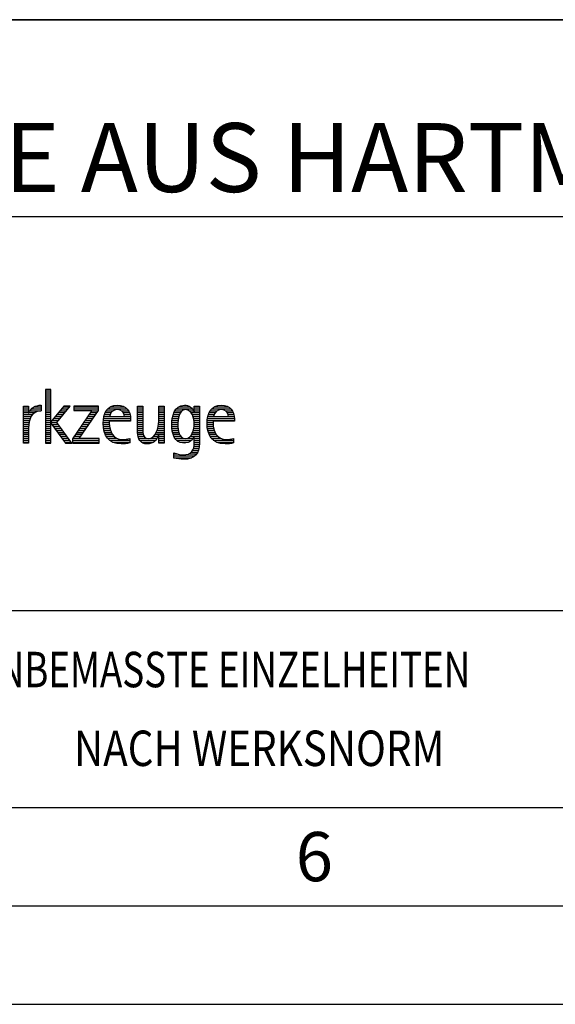
# Model space of a CAD drawing. Units: millimetres. Extents: x 0 to 420, y 0 to 297.
# Drawn here: x 270 to 297, y 0 to 50 of the extents above; entities that cross this region are included whole.
import ezdxf

# ---------------------------------------------------------------- set-up
doc = ezdxf.new("R2010")
doc.units = ezdxf.units.MM
doc.header["$LTSCALE"] = 23.1
doc.layers.add('607587523-000-00-ED1_FORMAT', color=7, linetype='CONTINUOUS')
doc.styles.get("Standard").update_dxf_attribs({"font": 'TXT.SHX', "width": 0.7})

# ---------------------------------------------------------------- blocks, each defined once
blk = doc.blocks.new('TITLEBLOCK_BL2', base_point=(315, 30))
at = {"layer": '607587523-000-00-ED1_FORMAT', "color": 7, "linetype": 'CONTINUOUS'}
for p, q in [((410, 50), (220, 50)), ((220, 40), (410, 40)), ((220, 20), (410, 20))]:
    blk.add_line(p, q, dxfattribs=at)
at = {"layer": '607587523-000-00-ED1_FORMAT', "color": 2, "linetype": 'CONTINUOUS'}
for s, width, p in [('UNBEMASSTE EINZELHEITEN', 0.76087, (267.286, 16.1)), ('NACH WERKSNORM', 0.835034, (272.514, 12.1))]:
    blk.add_text(s, height=1.8, dxfattribs=dict(at, width=width)).set_placement(p)
blk = doc.blocks.new('FIRMENLOGO_BL4', base_point=(251.34, 30.061))
at = {"layer": '607587523-000-00-ED1_FORMAT', "color": 9, "linetype": 'CONTINUOUS'}
for p, q in [((271.335, 31.227), (271.066, 31.227)), ((271.066, 31.227), (271.066, 28.499)), ((271.066, 31.145), (271.335, 31.145)), ((271.066, 31.045), (271.335, 31.045)), ((271.335, 29.586), (271.335, 31.227)), ((271.066, 30.945), (271.335, 30.945)), ((271.066, 30.845), (271.335, 30.845)), ((271.066, 30.745), (271.335, 30.745)), ((271.066, 30.645), (271.335, 30.645)), ((271.066, 30.545), (271.335, 30.545)), ((269.939, 30.345), (270.207, 30.345)), ((269.939, 30.245), (270.207, 30.245)), ((269.939, 30.145), (270.207, 30.145)), ((269.939, 30.045), (270.207, 30.045)), ((270.229, 30.045), (270.52, 30.045)), ((270.286, 30.145), (270.844, 30.145)), ((270.368, 30.245), (270.844, 30.245)), ((270.5, 30.345), (270.844, 30.345)), ((271.066, 30.445), (271.335, 30.445)), ((271.066, 30.345), (271.335, 30.345)), ((271.066, 30.245), (271.335, 30.245)), ((271.066, 30.145), (271.335, 30.145)), ((271.066, 30.045), (271.335, 30.045)), ((271.995, 30.381), (271.342, 29.586)), ((271.647, 29.546), (272.323, 30.381)), ((271.719, 30.045), (272.051, 30.045)), ((271.801, 30.145), (272.132, 30.145)), ((271.883, 30.245), (272.213, 30.245)), ((271.965, 30.345), (272.294, 30.345)), ((272.323, 30.381), (271.995, 30.381)), ((273.422, 30.156), (272.438, 28.72)), ((273.75, 30.381), (272.509, 30.381)), ((272.509, 30.381), (272.509, 30.156)), ((272.509, 30.345), (273.75, 30.345)), ((272.509, 30.245), (273.75, 30.245)), ((272.509, 30.156), (273.422, 30.156)), ((272.77, 28.724), (273.75, 30.152)), ((273.346, 30.045), (273.677, 30.045)), ((273.415, 30.145), (273.746, 30.145)), ((273.75, 30.152), (273.75, 30.381)), ((274.099, 30.045), (274.407, 30.045)), ((274.156, 30.145), (274.512, 30.145)), ((274.24, 30.245), (275.2, 30.245)), ((274.375, 30.345), (275.072, 30.345)), ((274.918, 30.145), (275.279, 30.145)), ((275.021, 30.045), (275.329, 30.045)), ((275.744, 30.345), (276.012, 30.345)), ((275.744, 30.245), (276.012, 30.245)), ((275.744, 30.145), (276.012, 30.145)), ((275.744, 30.045), (276.012, 30.045)), ((276.82, 30.345), (277.088, 30.345)), ((276.82, 30.245), (277.088, 30.245)), ((276.82, 30.145), (277.088, 30.145)), ((276.82, 30.045), (277.088, 30.045)), ((277.594, 30.045), (277.918, 30.045)), ((277.644, 30.145), (278.009, 30.145)), ((277.717, 30.245), (278.522, 30.245)), ((277.838, 30.345), (278.405, 30.345)), ((278.361, 30.145), (278.585, 30.145)), ((278.463, 30.045), (278.891, 30.045)), ((278.623, 30.345), (278.891, 30.345)), ((278.623, 30.245), (278.891, 30.245)), ((278.623, 30.145), (278.891, 30.145)), ((279.379, 30.045), (279.686, 30.045)), ((279.435, 30.145), (279.791, 30.145)), ((279.519, 30.245), (280.479, 30.245)), ((279.654, 30.345), (280.351, 30.345)), ((280.197, 30.145), (280.558, 30.145)), ((280.3, 30.045), (280.607, 30.045)), ((269.939, 29.945), (270.404, 29.945)), ((269.939, 29.845), (270.336, 29.845)), ((269.939, 29.745), (270.288, 29.745)), ((269.939, 29.645), (270.253, 29.645)), ((269.939, 29.545), (270.232, 29.545)), ((271.066, 29.945), (271.335, 29.945)), ((271.066, 29.845), (271.335, 29.845)), ((271.066, 29.745), (271.335, 29.745)), ((271.066, 29.645), (271.335, 29.645)), ((271.066, 29.545), (271.648, 29.545)), ((271.342, 29.586), (271.335, 29.586)), ((271.335, 28.499), (271.335, 29.503)), ((271.335, 29.503), (271.342, 29.503)), ((271.342, 29.503), (272.073, 28.499)), ((271.39, 29.645), (271.727, 29.645)), ((271.472, 29.745), (271.808, 29.745)), ((271.554, 29.845), (271.889, 29.845)), ((271.637, 29.945), (271.97, 29.945)), ((272.406, 28.499), (271.647, 29.546)), ((273.003, 29.545), (273.334, 29.545)), ((273.072, 29.645), (273.402, 29.645)), ((273.14, 29.745), (273.471, 29.745)), ((273.209, 29.845), (273.54, 29.845)), ((273.278, 29.945), (273.608, 29.945)), ((273.996, 29.545), (274.304, 29.545)), ((274.003, 29.645), (275.388, 29.645)), ((274.013, 29.745), (275.387, 29.745)), ((274.033, 29.845), (274.324, 29.845)), ((274.06, 29.945), (274.354, 29.945)), ((275.066, 29.945), (275.359, 29.945)), ((275.079, 29.845), (275.377, 29.845)), ((275.744, 29.945), (276.012, 29.945)), ((275.744, 29.845), (276.012, 29.845)), ((275.744, 29.745), (276.012, 29.745)), ((275.744, 29.645), (276.012, 29.645)), ((275.744, 29.545), (276.012, 29.545)), ((276.816, 29.545), (277.088, 29.545)), ((276.82, 29.945), (277.088, 29.945)), ((276.82, 29.845), (277.088, 29.845)), ((276.82, 29.745), (277.088, 29.745)), ((276.82, 29.645), (277.088, 29.645)), ((277.485, 29.545), (277.793, 29.545)), ((277.494, 29.645), (277.8, 29.645)), ((277.508, 29.745), (277.815, 29.745)), ((277.528, 29.845), (277.837, 29.845)), ((277.557, 29.945), (277.869, 29.945)), ((278.522, 29.945), (278.891, 29.945)), ((278.562, 29.845), (278.891, 29.845)), ((278.59, 29.745), (278.891, 29.745)), ((278.61, 29.645), (278.891, 29.645)), ((278.62, 29.545), (278.891, 29.545)), ((279.276, 29.545), (279.583, 29.545)), ((279.283, 29.645), (280.667, 29.645)), ((279.293, 29.745), (280.665, 29.745)), ((279.313, 29.845), (279.603, 29.845)), ((279.34, 29.945), (279.633, 29.945)), ((280.345, 29.945), (280.638, 29.945)), ((280.358, 29.845), (280.656, 29.845)), ((269.939, 29.445), (270.218, 29.445)), ((269.939, 29.345), (270.209, 29.345)), ((269.939, 29.245), (270.207, 29.245)), ((269.939, 29.145), (270.207, 29.145)), ((269.939, 29.045), (270.207, 29.045)), ((271.066, 29.445), (271.335, 29.445)), ((271.066, 29.345), (271.335, 29.345)), ((271.066, 29.245), (271.335, 29.245)), ((271.066, 29.145), (271.335, 29.145)), ((271.066, 29.045), (271.335, 29.045)), ((271.385, 29.445), (271.72, 29.445)), ((271.457, 29.345), (271.793, 29.345)), ((271.53, 29.245), (271.865, 29.245)), ((271.603, 29.145), (271.938, 29.145)), ((271.676, 29.045), (272.01, 29.045)), ((272.661, 29.045), (272.99, 29.045)), ((272.729, 29.145), (273.059, 29.145)), ((272.798, 29.245), (273.128, 29.245)), ((272.866, 29.345), (273.196, 29.345)), ((272.935, 29.445), (273.265, 29.445)), ((273.997, 29.445), (274.308, 29.445)), ((274.004, 29.345), (274.316, 29.345)), ((274.013, 29.245), (274.334, 29.245)), ((274.033, 29.145), (274.364, 29.145)), ((274.06, 29.045), (274.406, 29.045)), ((275.744, 29.445), (276.012, 29.445)), ((275.744, 29.345), (276.012, 29.345)), ((275.744, 29.245), (276.012, 29.245)), ((275.744, 29.145), (276.013, 29.145)), ((275.744, 29.045), (276.02, 29.045)), ((276.69, 29.045), (277.088, 29.045)), ((276.731, 29.145), (277.088, 29.145)), ((276.764, 29.245), (277.088, 29.245)), ((276.79, 29.345), (277.088, 29.345)), ((276.807, 29.445), (277.088, 29.445)), ((277.48, 29.445), (277.788, 29.445)), ((277.484, 29.345), (277.791, 29.345)), ((277.49, 29.245), (277.798, 29.245)), ((277.502, 29.145), (277.811, 29.145)), ((277.519, 29.045), (277.834, 29.045)), ((278.545, 29.045), (278.891, 29.045)), ((278.578, 29.145), (278.891, 29.145)), ((278.6, 29.245), (278.891, 29.245)), ((278.614, 29.345), (278.891, 29.345)), ((278.622, 29.445), (278.891, 29.445)), ((279.277, 29.445), (279.586, 29.445)), ((279.284, 29.345), (279.595, 29.345)), ((279.293, 29.245), (279.613, 29.245)), ((279.313, 29.145), (279.643, 29.145)), ((279.34, 29.045), (279.684, 29.045)), ((269.939, 28.945), (270.207, 28.945)), ((269.939, 28.845), (270.207, 28.845)), ((269.939, 28.745), (270.207, 28.745)), ((269.939, 28.645), (270.207, 28.645)), ((269.939, 28.545), (270.207, 28.545)), ((271.066, 28.945), (271.335, 28.945)), ((271.066, 28.845), (271.335, 28.845)), ((271.066, 28.745), (271.335, 28.745)), ((271.066, 28.645), (271.335, 28.645)), ((271.066, 28.545), (271.335, 28.545)), ((271.749, 28.945), (272.082, 28.945)), ((271.822, 28.845), (272.155, 28.845)), ((271.894, 28.745), (272.227, 28.745)), ((271.967, 28.645), (272.3, 28.645)), ((272.04, 28.545), (272.372, 28.545)), ((272.438, 28.72), (272.438, 28.499)), ((272.438, 28.645), (273.786, 28.645)), ((272.438, 28.545), (273.786, 28.545)), ((272.455, 28.745), (272.784, 28.745)), ((272.523, 28.845), (272.853, 28.845)), ((272.592, 28.945), (272.922, 28.945)), ((273.786, 28.724), (272.77, 28.724)), ((273.786, 28.499), (273.786, 28.724)), ((274.095, 28.945), (274.464, 28.945)), ((274.144, 28.845), (274.548, 28.845)), ((274.213, 28.745), (274.691, 28.745)), ((274.314, 28.645), (275.344, 28.645)), ((274.469, 28.545), (275.344, 28.545)), ((275.75, 28.945), (276.038, 28.945)), ((275.766, 28.845), (276.076, 28.845)), ((275.799, 28.745), (276.187, 28.745)), ((275.854, 28.645), (276.662, 28.645)), ((275.949, 28.545), (276.549, 28.545)), ((276.401, 28.745), (276.732, 28.745)), ((276.554, 28.845), (276.779, 28.845)), ((276.635, 28.945), (277.088, 28.945)), ((276.82, 28.845), (277.088, 28.845)), ((276.82, 28.745), (277.088, 28.745)), ((276.82, 28.645), (277.088, 28.645)), ((276.82, 28.545), (277.088, 28.545)), ((277.548, 28.945), (277.869, 28.945)), ((277.587, 28.845), (277.929, 28.845)), ((277.641, 28.745), (278.059, 28.745)), ((277.726, 28.645), (278.482, 28.645)), ((277.873, 28.545), (278.335, 28.545)), ((278.286, 28.745), (278.563, 28.745)), ((278.428, 28.845), (278.609, 28.845)), ((278.498, 28.945), (278.891, 28.945)), ((278.623, 28.845), (278.891, 28.845)), ((278.623, 28.745), (278.891, 28.745)), ((278.623, 28.645), (278.891, 28.645)), ((278.623, 28.545), (278.891, 28.545)), ((279.375, 28.945), (279.743, 28.945)), ((279.424, 28.845), (279.828, 28.845)), ((279.493, 28.745), (279.97, 28.745)), ((279.593, 28.645), (280.623, 28.645)), ((279.749, 28.545), (280.623, 28.545)), ((271.066, 28.499), (271.335, 28.499)), ((272.073, 28.499), (272.406, 28.499)), ((272.438, 28.499), (273.786, 28.499)), ((278.484, 28.045), (278.803, 28.045)), ((278.552, 28.145), (278.844, 28.145)), ((278.59, 28.245), (278.867, 28.245)), ((278.61, 28.345), (278.881, 28.345)), ((278.618, 28.445), (278.89, 28.445)), ((277.583, 27.945), (277.752, 27.945)), ((277.583, 27.845), (278.653, 27.845)), ((277.583, 27.745), (278.481, 27.745)), ((278.329, 27.945), (278.743, 27.945))]:
    blk.add_line(p, q, dxfattribs=at)
for points, knots in [([(270.207, 28.499), (270.207, 28.499), (270.207, 29.278), (270.207, 29.278), (270.207, 29.685), (270.357, 30.136), (270.844, 30.136), (270.844, 30.136), (270.844, 30.424), (270.844, 30.424), (270.543, 30.424), (270.333, 30.29), (270.215, 30.017), (270.215, 30.017), (270.207, 30.017), (270.207, 30.017), (270.207, 30.017), (270.207, 30.381), (270.207, 30.381), (270.207, 30.381), (269.939, 30.381), (269.939, 30.381), (269.939, 30.381), (269.939, 28.499), (269.939, 28.499), (269.939, 28.499), (270.207, 28.499), (270.207, 28.499)], [0, 0, 0, 0, 1, 1, 1, 2, 2, 2, 3, 3, 3, 4, 4, 4, 5, 5, 5, 6, 6, 6, 7, 7, 7, 8, 8, 8, 9, 9, 9, 9]), ([(275.344, 28.732), (275.218, 28.7), (275.103, 28.68), (274.973, 28.68), (274.51, 28.68), (274.304, 29.096), (274.304, 29.507), (274.304, 29.507), (274.304, 29.618), (274.304, 29.618), (274.304, 29.618), (275.388, 29.618), (275.388, 29.618), (275.388, 29.618), (275.388, 29.708), (275.388, 29.708), (275.388, 30.128), (275.166, 30.424), (274.731, 30.424), (274.178, 30.424), (273.995, 29.993), (273.995, 29.503), (273.995, 28.89), (274.26, 28.455), (274.913, 28.455), (275.06, 28.455), (275.206, 28.467), (275.344, 28.51), (275.344, 28.51), (275.344, 28.732), (275.344, 28.732)], [0, 0, 0, 0, 1, 1, 1, 2, 2, 2, 3, 3, 3, 4, 4, 4, 5, 5, 5, 6, 6, 6, 7, 7, 7, 8, 8, 8, 9, 9, 9, 10, 10, 10, 10]), ([(274.323, 29.843), (274.368, 30.053), (274.494, 30.199), (274.72, 30.199), (274.925, 30.199), (275.079, 30.053), (275.079, 29.843), (275.079, 29.843), (274.323, 29.843), (274.323, 29.843)], [0, 0, 0, 0, 1, 1, 1, 2, 2, 2, 3, 3, 3, 3]), ([(277.088, 28.499), (277.088, 28.499), (277.088, 30.381), (277.088, 30.381), (277.088, 30.381), (276.82, 30.381), (276.82, 30.381), (276.82, 30.381), (276.82, 29.606), (276.82, 29.606), (276.82, 29.309), (276.665, 28.724), (276.289, 28.724), (275.981, 28.724), (276.012, 29.127), (276.012, 29.337), (276.012, 29.337), (276.012, 30.381), (276.012, 30.381), (276.012, 30.381), (275.744, 30.381), (275.744, 30.381), (275.744, 30.381), (275.744, 29.036), (275.744, 29.036), (275.744, 28.732), (275.898, 28.455), (276.226, 28.455), (276.547, 28.455), (276.724, 28.645), (276.812, 28.933), (276.812, 28.933), (276.82, 28.933), (276.82, 28.933), (276.82, 28.933), (276.82, 28.499), (276.82, 28.499), (276.82, 28.499), (277.088, 28.499), (277.088, 28.499)], [0, 0, 0, 0, 1, 1, 1, 2, 2, 2, 3, 3, 3, 4, 4, 4, 5, 5, 5, 6, 6, 6, 7, 7, 7, 8, 8, 8, 9, 9, 9, 10, 10, 10, 11, 11, 11, 12, 12, 12, 13, 13, 13, 13]), ([(278.623, 28.526), (278.623, 28.127), (278.489, 27.901), (278.052, 27.901), (277.883, 27.901), (277.737, 27.936), (277.583, 28.012), (277.583, 28.012), (277.583, 27.735), (277.583, 27.735), (277.756, 27.704), (277.907, 27.676), (278.092, 27.676), (278.635, 27.676), (278.891, 27.956), (278.891, 28.495), (278.891, 28.495), (278.891, 30.381), (278.891, 30.381), (278.891, 30.381), (278.623, 30.381), (278.623, 30.381), (278.623, 30.381), (278.623, 30.072), (278.623, 30.072), (278.623, 30.072), (278.615, 30.072), (278.615, 30.072), (278.552, 30.294), (278.35, 30.424), (278.124, 30.424), (277.606, 30.424), (277.48, 29.835), (277.48, 29.428), (277.48, 29.004), (277.598, 28.499), (278.116, 28.499), (278.35, 28.499), (278.54, 28.633), (278.615, 28.858), (278.615, 28.858), (278.623, 28.858), (278.623, 28.858), (278.623, 28.858), (278.623, 28.526), (278.623, 28.526)], [0, 0, 0, 0, 1, 1, 1, 2, 2, 2, 3, 3, 3, 4, 4, 4, 5, 5, 5, 6, 6, 6, 7, 7, 7, 8, 8, 8, 9, 9, 9, 10, 10, 10, 11, 11, 11, 12, 12, 12, 13, 13, 13, 14, 14, 14, 15, 15, 15, 15]), ([(278.172, 28.724), (277.835, 28.724), (277.788, 29.179), (277.788, 29.424), (277.788, 29.669), (277.831, 30.199), (278.18, 30.199), (278.516, 30.199), (278.623, 29.736), (278.623, 29.475), (278.623, 29.206), (278.516, 28.724), (278.172, 28.724)], [0, 0, 0, 0, 1, 1, 1, 2, 2, 2, 3, 3, 3, 4, 4, 4, 4]), ([(280.623, 28.732), (280.496, 28.7), (280.382, 28.68), (280.252, 28.68), (279.789, 28.68), (279.583, 29.096), (279.583, 29.507), (279.583, 29.507), (279.583, 29.618), (279.583, 29.618), (279.583, 29.618), (280.667, 29.618), (280.667, 29.618), (280.667, 29.618), (280.667, 29.708), (280.667, 29.708), (280.667, 30.128), (280.445, 30.424), (280.011, 30.424), (279.457, 30.424), (279.275, 29.993), (279.275, 29.503), (279.275, 28.89), (279.54, 28.455), (280.193, 28.455), (280.339, 28.455), (280.485, 28.467), (280.623, 28.51), (280.623, 28.51), (280.623, 28.732), (280.623, 28.732)], [0, 0, 0, 0, 1, 1, 1, 2, 2, 2, 3, 3, 3, 4, 4, 4, 5, 5, 5, 6, 6, 6, 7, 7, 7, 8, 8, 8, 9, 9, 9, 10, 10, 10, 10]), ([(279.603, 29.843), (279.646, 30.053), (279.773, 30.199), (279.999, 30.199), (280.204, 30.199), (280.359, 30.053), (280.359, 29.843), (280.359, 29.843), (279.603, 29.843), (279.603, 29.843)], [0, 0, 0, 0, 1, 1, 1, 2, 2, 2, 3, 3, 3, 3])]:
    blk.add_open_spline(points, degree=3, knots=knots, dxfattribs=at)

msp = doc.modelspace()

# ---------------------------------------------------------------- linework, layer by layer
at = {"layer": '607587523-000-00-ED1_FORMAT', "color": 3, "linetype": 'CONTINUOUS'}
for p, q in [((220, 50), (410, 50)), ((220, 10), (410, 10)), ((15, 5), (415, 5)), ((0, 0), (420, 0))]:
    msp.add_line(p, q, dxfattribs=at)
at = {"layer": '607587523-000-00-ED1_FORMAT', "color": 7, "linetype": 'CONTINUOUS'}
msp.add_line((20, 10), (410, 10), dxfattribs=at)

# ---------------------------------------------------------------- block references
at = {"layer": '607587523-000-00-ED1_FORMAT', "color": 3, "linetype": 'CONTINUOUS'}
for name, p in [('TITLEBLOCK_BL2', (315, 30)), ('FIRMENLOGO_BL4', (251.3398, 30.0614))]:
    msp.add_blockref(name, p, dxfattribs=at)

# ---------------------------------------------------------------- texts
at = {"layer": '607587523-000-00-ED1_FORMAT', "color": 7, "linetype": 'CONTINUOUS', "insert": (221.225, 44.75), "char_height": 3.5, "width": 187.5, "attachment_point": 1, "line_spacing_factor": 0.9}
msp.add_mtext('MAPAL-WENDEPLATTE AUS HARTMETALL, BESCHICHTET', dxfattribs=at)
at = {"layer": '607587523-000-00-ED1_FORMAT', "color": 2, "linetype": 'CONTINUOUS', "insert": (283.7798, 8.75), "char_height": 2.5, "width": 3.660714, "attachment_point": 1, "line_spacing_factor": 0.9}
msp.add_mtext('6', dxfattribs=at)

doc.saveas('drawing.dxf')
